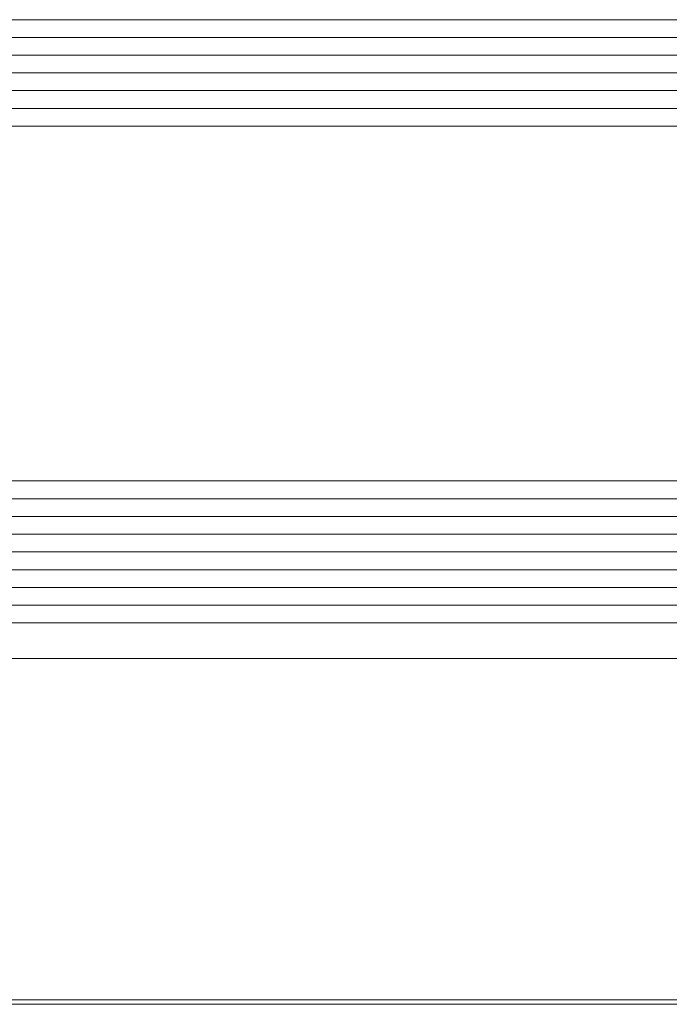
# Model space of a CAD drawing. Units: millimetres. Extents: x 3 to 296, y -170 to -39.
# Drawn here: x 236 to 242, y -90 to -81 of the extents above; entities that cross this region are included whole.
import ezdxf

# ---------------------------------------------------------------- set-up
doc = ezdxf.new("R2010")
doc.units = ezdxf.units.MM
doc.header["$MEASUREMENT"] = 0
doc.layers.add('Ebene 1', color=7, linetype='Continuous', lineweight=0)

msp = doc.modelspace()

# ---------------------------------------------------------------- linework, layer by layer
at = {"layer": 'Ebene 1', "color": 18, "lineweight": 18, "true_color": 0x010101}
for p, q in [((246.4039, -81.0416), (62.0501, -81.0416)), ((246.4866, -81.207), (61.9673, -81.207)), ((246.4866, -81.3725), (61.9673, -81.3725)), ((246.4866, -81.538), (61.9673, -81.538)), ((246.4866, -81.7034), (61.9673, -81.7034)), ((246.4866, -81.8689), (61.9673, -81.8689)), ((246.4866, -82.0343), (61.9673, -82.0343)), ((246.4866, -85.3435), (61.9673, -85.3435)), ((246.4866, -85.509), (61.9673, -85.509)), ((246.4866, -85.6744), (61.9673, -85.6744)), ((246.4866, -85.8399), (61.9673, -85.8399)), ((61.9673, -86.0053), (246.4866, -86.0053)), ((246.4866, -86.0053), (61.9673, -86.0053)), ((246.4866, -86.1708), (61.9673, -86.1708)), ((246.4866, -86.3363), (61.9673, -86.3363)), ((246.4866, -86.5017), (61.9673, -86.5017)), ((246.4866, -86.6672), (61.9673, -86.6672)), ((65.0271, -86.9981), (243.4269, -86.9981)), ((64.8381, -90.2242), (243.6159, -90.2242)), ((243.5578, -90.1832), (64.8961, -90.1832))]:
    msp.add_line(p, q, dxfattribs=at)

doc.saveas('drawing.dxf')
